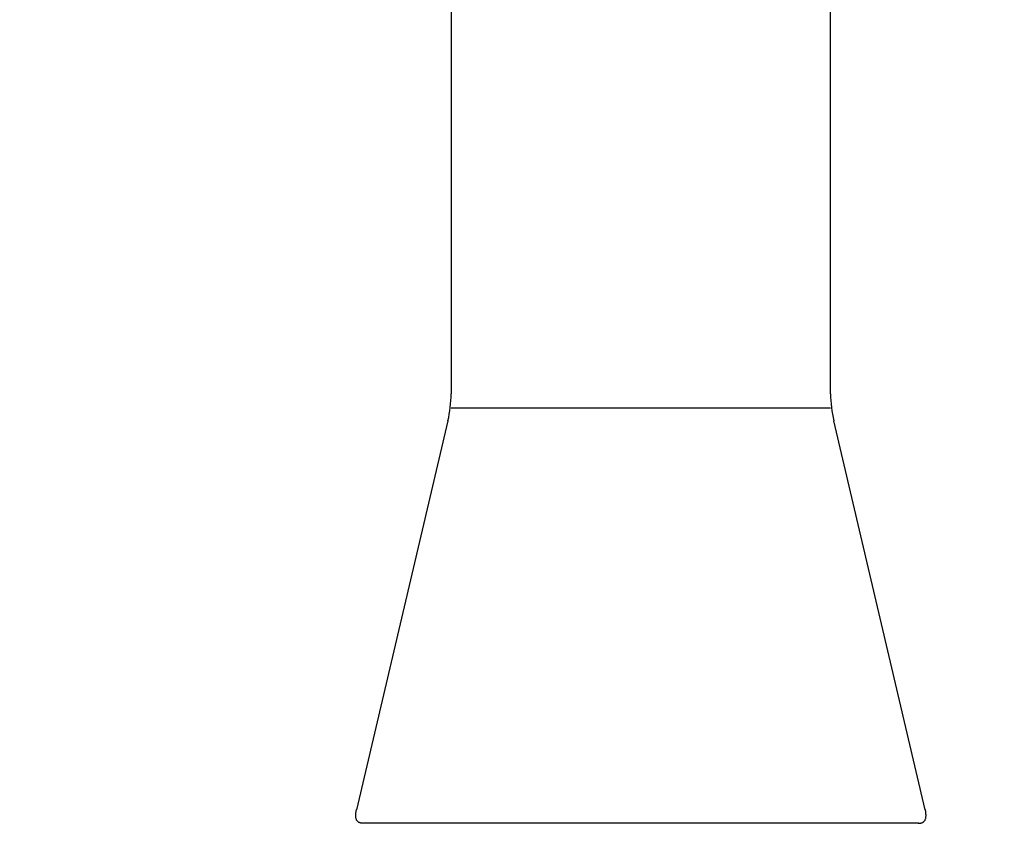
# Model space of a CAD drawing. Units: millimetres. Extents: x 6 to 291, y 5 to 413.
# Drawn here: x 118 to 132, y 181 to 193 of the extents above; entities that cross this region are included whole.
import ezdxf
from ezdxf.enums import TextEntityAlignment as Align

# ---------------------------------------------------------------- set-up
doc = ezdxf.new("R2010")
doc.units = ezdxf.units.MM
doc.layers.add('Layer1', color=7, linetype='Continuous')
doc.layers.add('Layer3', color=7, linetype='Continuous')
doc.styles.add('SEACAD_Arial', font='arial.ttf')
doc.dimstyles.new('TPI_1_6', dxfattribs={"dimtxt": 6, "dimasz": 6, "dimexe": 3, "dimexo": 0, "dimgap": 1.5, "dimtad": 0, "dimtih": 1, "dimtoh": 1, "dimdec": 0, "dimlfac": 6.000024, "dimtxsty": 'SEACAD_Arial', "dimblk1": '_SE_FILLED', "dimblk2": '_SE_FILLED', "dimsah": 1, "dimcen": 3, "dimadec": 0, "dimazin": 0, "dimtfac": 0.7, "dimtdec": 3, "dimtofl": 0, "dimtmove": 0, "dimatfit": 3, "dimfxl": 1, "dimtolj": 1, "dimarcsym": 0})

# ---------------------------------------------------------------- blocks, each defined once
blk = doc.blocks.new('DMBLK424')
at = {"layer": 'Layer3', "linetype": 'Continuous'}
for points in [[(165.788, 239.824), (164.788, 245.824), (163.788, 239.824)], [(165.788, 162.077), (163.788, 162.077), (164.788, 156.077)]]:
    blk.add_hatch(color=7, dxfattribs=at).paths.add_polyline_path(points)
at = {"layer": 'Layer3', "color": 7, "linetype": 'Continuous'}
for p, q in [((107.226, 245.824), (167.788, 245.824)), ((164.788, 206.05), (164.788, 245.824)), ((164.788, 156.077), (164.788, 186.85)), ((101.053, 156.077), (167.788, 156.077))]:
    blk.add_line(p, q, dxfattribs=at)
at = {"layer": 'Layer3', "color": 7, "linetype": 'Continuous', "style": 'SEACAD_Arial'}
for s, p in [('538', (157.745, 203.95)), ('(590 - 490)', (157.745, 194.95))]:
    blk.add_text(s, height=6, dxfattribs=at).set_placement(p, align=Align.TOP_LEFT)
blk = doc.blocks.new('_SE_FILLED')
at = {"color": 0}
blk.add_line((0, 0), (-1, 0), dxfattribs=at)
blk.add_solid([(0, 0), (-1, -0.1665), (-1, 0.1665), (0, 0)], dxfattribs=at)

msp = doc.modelspace()

# ---------------------------------------------------------------- linework, layer by layer
at = {"layer": 'Layer1', "color": 7, "linetype": 'Continuous'}
for p, q in [((124.027, 203.842), (124.027, 187.508)), ((129.36, 187.508), (129.36, 195.259)), ((123.983, 187.126), (122.697, 181.664)), ((130.691, 181.664), (129.405, 187.126)), ((130.593, 181.475), (122.794, 181.475))]:
    msp.add_line(p, q, dxfattribs=at)
at = {"layer": 'Layer1', "color": 7}
msp.add_line((124.027, 187.31), (129.36, 187.31), dxfattribs=at)
at = {"layer": 'Layer1', "color": 7, "linetype": 'Continuous'}
for centre, start, end in [((122.36, 187.508), 346.75, 0), ((131.027, 187.508), 180, 193.25)]:
    msp.add_arc(centre, 1.667, start, end, dxfattribs=at)
for points, knots in [([(122.794, 181.475), (122.652, 181.475), (122.697, 181.665), (122.697, 181.665), (122.697, 181.665)], [0, 0, 0, 0.999996, 0.999996, 1, 1, 1]), ([(130.593, 181.475), (130.593, 181.475), (130.593, 181.475), (130.735, 181.475), (130.691, 181.665), (130.691, 181.665), (130.691, 181.665)], [0, 0, 0, 0.000036, 0.000036, 0.999994, 0.999994, 1, 1, 1])]:
    msp.add_open_spline(points, degree=2, knots=knots, dxfattribs=at)

# ---------------------------------------------------------------- dimensions: what is measured, and where the dimension line sits
at = {"layer": 'Layer3', "color": 7, "linetype": 'Continuous'}
dim = msp.add_linear_dim(base=(164.788, 245.824), p1=(101.053, 156.077), p2=(107.226, 245.824), angle=90, text='\\A1;<>\\P(590 - 490)', dimstyle='TPI_1_6', dxfattribs=at)
dim.commit()
dim.dimension.update_dxf_attribs({"geometry": 'DMBLK424', "text_midpoint": (164.788, 200.95), "dimtype": 160})

doc.saveas('drawing.dxf')
